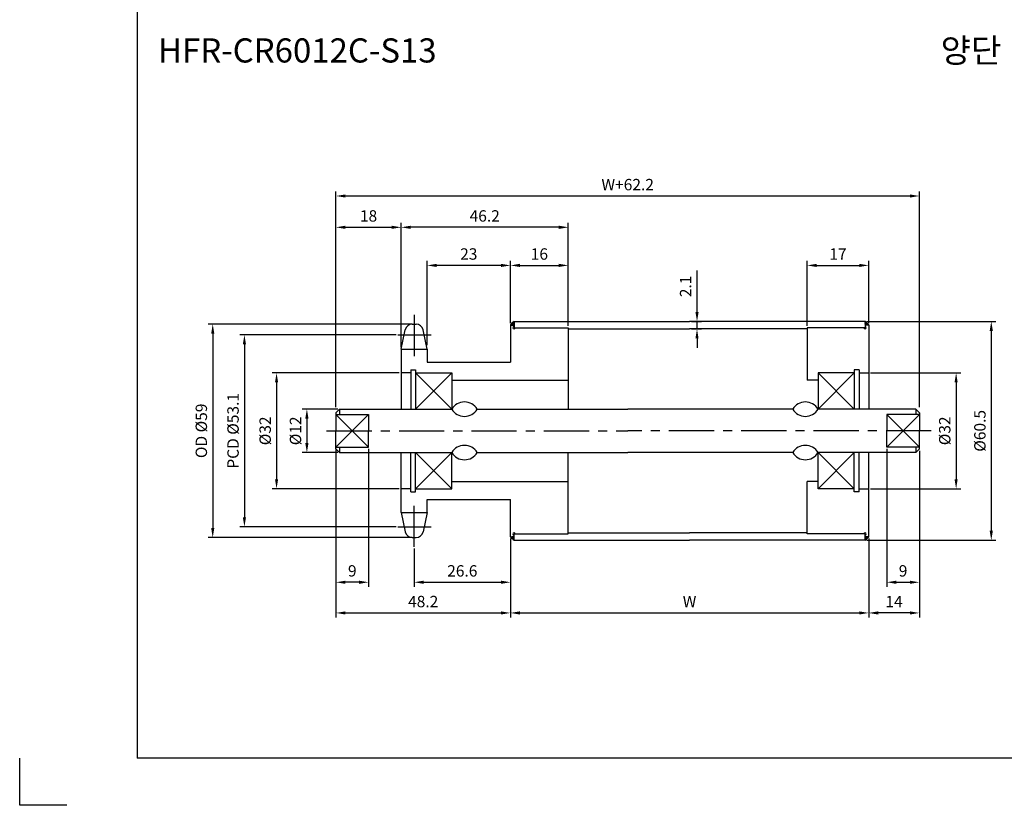
# Model space of a CAD drawing. Extents: x -177 to 8527, y -1233 to 730.
# Drawn here: x 1700 to 1972, y -166 to 51 of the extents above; entities that cross this region are included whole.
import ezdxf

# ---------------------------------------------------------------- set-up
doc = ezdxf.new("R2010")
doc.units = 0
doc.header["$LTSCALE"] = 10
doc.header["$MEASUREMENT"] = 0
doc.linetypes.add('CENTER', pattern=[2, 1.25, -0.25, 0.25, -0.25])
doc.layers.get('DEFPOINTS').update_dxf_attribs({"linetype": 'CONTINUOUS'})
for name, color, linetype in [('CEN', 1, 'CENTER'), ('DIM', 6, 'CONTINUOUS'), ('LIN', 7, 'CONTINUOUS')]:
    doc.layers.add(name, color=color, linetype=linetype)
doc.styles.add('ADESK1', font='romans')
doc.styles.get("Standard").update_dxf_attribs({"font": 'H2GTRM.TTF'})
doc.dimstyles.get("Standard").update_dxf_attribs({"dimtxt": 0.18, "dimasz": 0.18, "dimexe": 0.18, "dimexo": 0.0625, "dimgap": 0.09, "dimtad": 0, "dimtih": 1, "dimtoh": 1, "dimdec": 4, "dimzin": 0, "dimdsep": 46, "dimtxsty": 'Standard', "dimcen": 0.09, "dimadec": 0, "dimazin": 0, "dimtfac": 1, "dimtdec": 4, "dimtofl": 0, "dimtmove": 0, "dimatfit": 3, "dimfxl": 0, "dimtolj": 1, "dimtzin": 0, "dimarcsym": 0})

# ---------------------------------------------------------------- blocks, each defined once
blk = doc.blocks.new('*D160')
at = {"layer": 'DEFPOINTS', "color": 0}
for p in [(1809.32, -32.89), (1753.66, -91.89), (1809.32, -91.89)]:
    blk.add_point(p, dxfattribs=at)
at = {"layer": 'DIM', "color": 1, "lineweight": -2}
for p, q in [((1808.79, -32.89), (1752.4, -32.89)), ((1753.66, -35.52), (1753.66, -89.27)), ((1808.79, -91.89), (1752.4, -91.89))]:
    blk.add_line(p, q, dxfattribs=at)
at = {"layer": 'DIM', "color": 1}
for points in [[(1753.23, -35.52), (1754.1, -35.52), (1753.66, -32.89)], [(1753.23, -89.27), (1754.1, -89.27), (1753.66, -91.89)]]:
    blk.add_solid(points, dxfattribs=at)
at = {"layer": 'DIM', "color": 7, "insert": (1750.51, -62.39), "char_height": 3.15, "attachment_point": 5, "rotation": 90, "style": 'ADESK1'}
blk.add_mtext('\\A1;OD %%c59', dxfattribs=at)
blk = doc.blocks.new('*D161')
at = {"layer": 'DEFPOINTS', "color": 0}
for p in [(1934.92, -16.67), (1917.92, -33.89), (1934.92, -33.14)]:
    blk.add_point(p, dxfattribs=at)
at = {"layer": 'LIN', "color": 1, "lineweight": -2}
for p, q in [((1917.92, -33.37), (1917.92, -15.41)), ((1934.92, -32.62), (1934.92, -15.41)), ((1920.54, -16.67), (1932.29, -16.67))]:
    blk.add_line(p, q, dxfattribs=at)
at = {"layer": 'LIN', "color": 1}
for points in [[(1920.54, -16.23), (1920.54, -17.11), (1917.92, -16.67)], [(1932.29, -16.23), (1932.29, -17.11), (1934.92, -16.67)]]:
    blk.add_solid(points, dxfattribs=at)
at = {"layer": 'LIN', "color": 7, "insert": (1926.42, -13.52), "char_height": 3.15, "attachment_point": 5, "style": 'ADESK1'}
blk.add_mtext('\\A1;17', dxfattribs=at)
blk = doc.blocks.new('*D162')
at = {"layer": 'DEFPOINTS', "color": 0}
for p in [(1787.72, 2.51), (1787.72, -56.39), (1948.92, -56.39)]:
    blk.add_point(p, dxfattribs=at)
at = {"layer": 'DIM', "color": 1, "lineweight": -2}
for p, q in [((1787.72, -55.87), (1787.72, 3.77)), ((1948.92, -55.87), (1948.92, 3.77)), ((1946.29, 2.51), (1790.34, 2.51))]:
    blk.add_line(p, q, dxfattribs=at)
at = {"layer": 'DIM', "color": 1}
for points in [[(1790.34, 2.95), (1790.34, 2.08), (1787.72, 2.51)], [(1946.29, 2.95), (1946.29, 2.08), (1948.92, 2.51)]]:
    blk.add_solid(points, dxfattribs=at)
at = {"layer": 'DIM', "color": 7, "insert": (1868.32, 5.66), "char_height": 3.15, "attachment_point": 5, "style": 'ADESK1'}
blk.add_mtext('\\A1;W+62.2', dxfattribs=at)
blk = doc.blocks.new('*D163')
at = {"layer": 'DEFPOINTS', "color": 0}
for p in [(1835.92, -92.24), (1934.92, -91.64), (1934.92, -112.72)]:
    blk.add_point(p, dxfattribs=at)
at = {"layer": 'LIN', "color": 1, "lineweight": -2}
for p, q in [((1934.92, -92.17), (1934.92, -113.98)), ((1835.92, -92.77), (1835.92, -113.98)), ((1838.54, -112.72), (1932.29, -112.72))]:
    blk.add_line(p, q, dxfattribs=at)
at = {"layer": 'LIN', "color": 1}
for points in [[(1838.54, -112.28), (1838.54, -113.16), (1835.92, -112.72)], [(1932.29, -112.28), (1932.29, -113.16), (1934.92, -112.72)]]:
    blk.add_solid(points, dxfattribs=at)
at = {"layer": 'LIN', "color": 7, "insert": (1885.42, -109.57), "char_height": 3.15, "attachment_point": 5, "style": 'ADESK1'}
blk.add_mtext('\\A1;W', dxfattribs=at)
blk = doc.blocks.new('*D164')
at = {"layer": 'DEFPOINTS', "color": 0}
for p in [(1812.92, -16.67), (1835.92, -33.14), (1812.92, -39.23)]:
    blk.add_point(p, dxfattribs=at)
at = {"layer": 'LIN', "color": 1, "lineweight": -2}
for p, q in [((1812.92, -38.7), (1812.92, -15.41)), ((1835.92, -32.62), (1835.92, -15.41)), ((1833.29, -16.67), (1815.54, -16.67))]:
    blk.add_line(p, q, dxfattribs=at)
at = {"layer": 'LIN', "color": 1}
for points in [[(1815.54, -16.23), (1815.54, -17.11), (1812.92, -16.67)], [(1833.29, -16.23), (1833.29, -17.11), (1835.92, -16.67)]]:
    blk.add_solid(points, dxfattribs=at)
at = {"layer": 'LIN', "color": 7, "insert": (1824.42, -13.52), "char_height": 3.15, "attachment_point": 5, "style": 'ADESK1'}
blk.add_mtext('\\A1;23', dxfattribs=at)
blk = doc.blocks.new('*D165')
at = {"layer": 'DEFPOINTS', "color": 0}
for p in [(1835.92, -91.64), (1809.32, -94.42), (1835.92, -104.24)]:
    blk.add_point(p, dxfattribs=at)
at = {"layer": 'LIN', "color": 1, "lineweight": -2}
for p, q in [((1835.92, -92.17), (1835.92, -105.5)), ((1809.32, -94.95), (1809.32, -105.5)), ((1811.94, -104.24), (1833.29, -104.24))]:
    blk.add_line(p, q, dxfattribs=at)
at = {"layer": 'LIN', "color": 1}
for points in [[(1811.94, -103.8), (1811.94, -104.68), (1809.32, -104.24)], [(1833.29, -103.8), (1833.29, -104.68), (1835.92, -104.24)]]:
    blk.add_solid(points, dxfattribs=at)
at = {"layer": 'LIN', "color": 7, "insert": (1822.62, -101.09), "char_height": 3.15, "attachment_point": 5, "style": 'ADESK1'}
blk.add_mtext('\\A1;26.6', dxfattribs=at)
blk = doc.blocks.new('*D166')
at = {"layer": 'DEFPOINTS', "color": 0}
for p in [(1787.72, -66.87), (1835.92, -91.64), (1835.92, -112.72)]:
    blk.add_point(p, dxfattribs=at)
at = {"layer": 'LIN', "color": 1, "lineweight": -2}
for p, q in [((1787.72, -67.39), (1787.72, -113.98)), ((1835.92, -92.17), (1835.92, -113.98)), ((1790.34, -112.72), (1833.29, -112.72))]:
    blk.add_line(p, q, dxfattribs=at)
at = {"layer": 'LIN', "color": 1}
for points in [[(1790.34, -112.28), (1790.34, -113.16), (1787.72, -112.72)], [(1833.29, -112.28), (1833.29, -113.16), (1835.92, -112.72)]]:
    blk.add_solid(points, dxfattribs=at)
at = {"layer": 'LIN', "color": 7, "insert": (1811.82, -109.57), "char_height": 3.15, "attachment_point": 5, "style": 'ADESK1'}
blk.add_mtext('\\A1;48.2', dxfattribs=at)
blk = doc.blocks.new('*D167')
at = {"layer": 'DEFPOINTS', "color": 0}
for p in [(1805.72, -6.14), (1851.92, -33.89), (1805.72, -39.83)]:
    blk.add_point(p, dxfattribs=at)
at = {"layer": 'LIN', "color": 1, "lineweight": -2}
for p, q in [((1805.72, -39.3), (1805.72, -4.88)), ((1851.92, -33.37), (1851.92, -4.88)), ((1849.29, -6.14), (1808.34, -6.14))]:
    blk.add_line(p, q, dxfattribs=at)
at = {"layer": 'LIN', "color": 1}
for points in [[(1808.34, -5.7), (1808.34, -6.58), (1805.72, -6.14)], [(1849.29, -5.7), (1849.29, -6.58), (1851.92, -6.14)]]:
    blk.add_solid(points, dxfattribs=at)
at = {"layer": 'LIN', "color": 7, "insert": (1828.82, -2.99), "char_height": 3.15, "attachment_point": 5, "style": 'ADESK1'}
blk.add_mtext('\\A1;46.2', dxfattribs=at)
blk = doc.blocks.new('*D168')
at = {"layer": 'DEFPOINTS', "color": 0}
for p in [(1804.84, -35.86), (1762.42, -88.93), (1804.84, -88.93)]:
    blk.add_point(p, dxfattribs=at)
at = {"layer": 'DIM', "color": 1, "lineweight": -2}
for p, q in [((1804.32, -35.86), (1761.16, -35.86)), ((1762.42, -38.48), (1762.42, -86.3)), ((1804.32, -88.93), (1761.16, -88.93))]:
    blk.add_line(p, q, dxfattribs=at)
at = {"layer": 'DIM', "color": 1}
for points in [[(1761.98, -38.48), (1762.86, -38.48), (1762.42, -35.86)], [(1761.98, -86.3), (1762.86, -86.3), (1762.42, -88.93)]]:
    blk.add_solid(points, dxfattribs=at)
at = {"layer": 'DIM', "color": 7, "insert": (1759.27, -62.39), "char_height": 3.15, "attachment_point": 5, "rotation": 90, "style": 'ADESK1'}
blk.add_mtext('\\A1;PCD %%c53.1', dxfattribs=at)
blk = doc.blocks.new('*D169')
at = {"layer": 'DEFPOINTS', "color": 0}
for p in [(1787.72, -67.47), (1796.72, -66.87), (1787.72, -104.24)]:
    blk.add_point(p, dxfattribs=at)
at = {"layer": 'LIN', "color": 1, "lineweight": -2}
for p, q in [((1787.72, -67.99), (1787.72, -105.5)), ((1796.72, -67.39), (1796.72, -105.5)), ((1794.09, -104.24), (1790.34, -104.24))]:
    blk.add_line(p, q, dxfattribs=at)
at = {"layer": 'LIN', "color": 1}
for points in [[(1790.34, -103.8), (1790.34, -104.68), (1787.72, -104.24)], [(1794.09, -103.8), (1794.09, -104.68), (1796.72, -104.24)]]:
    blk.add_solid(points, dxfattribs=at)
at = {"layer": 'LIN', "color": 7, "insert": (1792.22, -101.09), "char_height": 3.15, "attachment_point": 5, "style": 'ADESK1'}
blk.add_mtext('\\A1;9', dxfattribs=at)
blk = doc.blocks.new('*D170')
at = {"layer": 'DEFPOINTS', "color": 0}
for p in [(1805.72, -46.39), (1771.3, -78.39), (1805.72, -78.39)]:
    blk.add_point(p, dxfattribs=at)
at = {"layer": 'DIM', "color": 1, "lineweight": -2}
for p, q in [((1805.19, -46.39), (1770.04, -46.39)), ((1771.3, -49.02), (1771.3, -75.77)), ((1805.19, -78.39), (1770.04, -78.39))]:
    blk.add_line(p, q, dxfattribs=at)
at = {"layer": 'DIM', "color": 1}
for points in [[(1770.86, -49.02), (1771.74, -49.02), (1771.3, -46.39)], [(1770.86, -75.77), (1771.74, -75.77), (1771.3, -78.39)]]:
    blk.add_solid(points, dxfattribs=at)
at = {"layer": 'DIM', "color": 7, "insert": (1768.15, -62.39), "char_height": 3.15, "attachment_point": 5, "rotation": 90, "style": 'ADESK1'}
blk.add_mtext('\\A1;%%c32', dxfattribs=at)
blk = doc.blocks.new('*D171')
at = {"layer": 'DEFPOINTS', "color": 0}
for p in [(1805.72, -6.14), (1805.72, -39.83), (1787.72, -56.39)]:
    blk.add_point(p, dxfattribs=at)
at = {"layer": 'DIM', "color": 1, "lineweight": -2}
for p, q in [((1787.72, -55.87), (1787.72, -4.88)), ((1805.72, -39.3), (1805.72, -4.88)), ((1790.34, -6.14), (1803.09, -6.14))]:
    blk.add_line(p, q, dxfattribs=at)
at = {"layer": 'DIM', "color": 1}
for points in [[(1790.34, -5.7), (1790.34, -6.58), (1787.72, -6.14)], [(1803.09, -5.7), (1803.09, -6.58), (1805.72, -6.14)]]:
    blk.add_solid(points, dxfattribs=at)
at = {"layer": 'DIM', "color": 7, "insert": (1796.72, -2.99), "char_height": 3.15, "attachment_point": 5, "style": 'ADESK1'}
blk.add_mtext('\\A1;18', dxfattribs=at)
blk = doc.blocks.new('*D172')
at = {"layer": 'DEFPOINTS', "color": 0}
for p in [(1788.72, -56.39), (1779.68, -68.39), (1788.72, -68.39)]:
    blk.add_point(p, dxfattribs=at)
at = {"layer": 'LIN', "color": 1, "lineweight": -2}
for p, q in [((1788.19, -56.39), (1778.42, -56.39)), ((1779.68, -59.02), (1779.68, -65.77)), ((1788.19, -68.39), (1778.42, -68.39))]:
    blk.add_line(p, q, dxfattribs=at)
at = {"layer": 'LIN', "color": 1}
for points in [[(1779.24, -59.02), (1780.12, -59.02), (1779.68, -56.39)], [(1779.24, -65.77), (1780.12, -65.77), (1779.68, -68.39)]]:
    blk.add_solid(points, dxfattribs=at)
at = {"layer": 'LIN', "color": 7, "insert": (1776.53, -62.39), "char_height": 3.15, "attachment_point": 5, "rotation": 90, "style": 'ADESK1'}
blk.add_mtext('\\A1;%%c12', dxfattribs=at)
blk = doc.blocks.new('*D173')
at = {"layer": 'DEFPOINTS', "color": 0}
for p in [(1851.92, -16.67), (1835.92, -33.14), (1851.92, -33.89)]:
    blk.add_point(p, dxfattribs=at)
at = {"layer": 'LIN', "color": 1, "lineweight": -2}
for p, q in [((1835.92, -32.62), (1835.92, -15.41)), ((1851.92, -33.37), (1851.92, -15.41)), ((1838.54, -16.67), (1849.29, -16.67))]:
    blk.add_line(p, q, dxfattribs=at)
at = {"layer": 'LIN', "color": 1}
for points in [[(1838.54, -16.23), (1838.54, -17.11), (1835.92, -16.67)], [(1849.29, -16.23), (1849.29, -17.11), (1851.92, -16.67)]]:
    blk.add_solid(points, dxfattribs=at)
at = {"layer": 'LIN', "color": 7, "insert": (1843.92, -13.52), "char_height": 3.15, "attachment_point": 5, "style": 'ADESK1'}
blk.add_mtext('\\A1;16', dxfattribs=at)
blk = doc.blocks.new('*D174')
at = {"layer": 'DEFPOINTS', "color": 0}
for p in [(1885.42, -32.14), (1887.48, -32.14), (1885.42, -34.24)]:
    blk.add_point(p, dxfattribs=at)
at = {"layer": 'LIN', "color": 1, "lineweight": -2}
for p, q in [((1887.48, -29.52), (1887.48, -18.04)), ((1885.94, -32.14), (1888.74, -32.14)), ((1887.48, -34.24), (1887.48, -32.14)), ((1885.94, -34.24), (1888.74, -34.24)), ((1887.48, -36.87), (1887.48, -39.49))]:
    blk.add_line(p, q, dxfattribs=at)
at = {"layer": 'LIN', "color": 1}
for points in [[(1887.04, -29.52), (1887.92, -29.52), (1887.48, -32.14)], [(1887.04, -36.87), (1887.92, -36.87), (1887.48, -34.24)]]:
    blk.add_solid(points, dxfattribs=at)
at = {"layer": 'LIN', "color": 7, "insert": (1884.33, -22.47), "char_height": 3.15, "attachment_point": 5, "rotation": 90, "style": 'ADESK1'}
blk.add_mtext('\\A1;2.1', dxfattribs=at)
blk = doc.blocks.new('*D175')
at = {"layer": 'DEFPOINTS', "color": 0}
for p in [(1948.92, -67.39), (1934.92, -91.64), (1934.92, -112.72)]:
    blk.add_point(p, dxfattribs=at)
at = {"layer": 'LIN', "color": 1, "lineweight": -2}
for p, q in [((1948.92, -67.92), (1948.92, -113.98)), ((1934.92, -92.17), (1934.92, -113.98)), ((1946.29, -112.72), (1937.54, -112.72))]:
    blk.add_line(p, q, dxfattribs=at)
at = {"layer": 'LIN', "color": 1}
for points in [[(1937.54, -112.28), (1937.54, -113.16), (1934.92, -112.72)], [(1946.29, -112.28), (1946.29, -113.16), (1948.92, -112.72)]]:
    blk.add_solid(points, dxfattribs=at)
at = {"layer": 'LIN', "color": 7, "insert": (1941.92, -109.57), "char_height": 3.15, "attachment_point": 5, "style": 'ADESK1'}
blk.add_mtext('\\A1;14', dxfattribs=at)
blk = doc.blocks.new('*D176')
at = {"layer": 'DEFPOINTS', "color": 0}
for p in [(1939.92, -66.87), (1948.92, -67.99), (1948.92, -104.24)]:
    blk.add_point(p, dxfattribs=at)
at = {"layer": 'LIN', "color": 1, "lineweight": -2}
for p, q in [((1939.92, -67.39), (1939.92, -105.5)), ((1948.92, -68.52), (1948.92, -105.5)), ((1942.54, -104.24), (1946.29, -104.24))]:
    blk.add_line(p, q, dxfattribs=at)
at = {"layer": 'LIN', "color": 1}
for points in [[(1942.54, -103.8), (1942.54, -104.68), (1939.92, -104.24)], [(1946.29, -103.8), (1946.29, -104.68), (1948.92, -104.24)]]:
    blk.add_solid(points, dxfattribs=at)
at = {"layer": 'LIN', "color": 7, "insert": (1944.42, -101.09), "char_height": 3.15, "attachment_point": 5, "style": 'ADESK1'}
blk.add_mtext('\\A1;9', dxfattribs=at)
blk = doc.blocks.new('*D177')
at = {"layer": 'DEFPOINTS', "color": 0}
for p in [(1933.92, -32.14), (1933.92, -92.64), (1968.79, -92.64)]:
    blk.add_point(p, dxfattribs=at)
at = {"layer": 'LIN', "color": 1, "lineweight": -2}
for p, q in [((1934.44, -32.14), (1970.05, -32.14)), ((1968.79, -34.77), (1968.79, -90.02)), ((1934.44, -92.64), (1970.05, -92.64))]:
    blk.add_line(p, q, dxfattribs=at)
at = {"layer": 'LIN', "color": 1}
for points in [[(1968.35, -34.77), (1969.23, -34.77), (1968.79, -32.14)], [(1968.35, -90.02), (1969.23, -90.02), (1968.79, -92.64)]]:
    blk.add_solid(points, dxfattribs=at)
at = {"layer": 'LIN', "color": 7, "insert": (1965.64, -62.39), "char_height": 3.15, "attachment_point": 5, "rotation": 90, "style": 'ADESK1'}
blk.add_mtext('\\A1;%%c60.5', dxfattribs=at)
blk = doc.blocks.new('*D178')
at = {"layer": 'DEFPOINTS', "color": 0}
for p in [(1934.92, -46.39), (1934.92, -78.39), (1959.08, -78.39)]:
    blk.add_point(p, dxfattribs=at)
at = {"layer": 'DIM', "color": 1, "lineweight": -2}
for p, q in [((1935.44, -46.39), (1960.34, -46.39)), ((1959.08, -49.02), (1959.08, -75.77)), ((1935.44, -78.39), (1960.34, -78.39))]:
    blk.add_line(p, q, dxfattribs=at)
at = {"layer": 'DIM', "color": 1}
for points in [[(1958.64, -49.02), (1959.51, -49.02), (1959.08, -46.39)], [(1958.64, -75.77), (1959.51, -75.77), (1959.08, -78.39)]]:
    blk.add_solid(points, dxfattribs=at)
at = {"layer": 'DIM', "color": 7, "insert": (1955.93, -62.39), "char_height": 3.15, "attachment_point": 5, "rotation": 90, "style": 'ADESK1'}
blk.add_mtext('\\A1;%%c32', dxfattribs=at)

msp = doc.modelspace()

# ---------------------------------------------------------------- hatches: boundary and pattern name
at = {"layer": 'LIN'}
h = msp.add_hatch(dxfattribs=at)
h.set_pattern_fill('ANSI31', color=256, scale=0.1, style=0)
h.set_pattern_definition([(45, (1740.256993, -325.736928), (-0.00883883476, 0.00883883476), [])])
h.paths.add_polyline_path([(1835.92, -33.14), (1836.92, -33.14), (1836.92, -32.14, 0.059183)])
h = msp.add_hatch(dxfattribs=at)
h.set_pattern_fill('ANSI31', color=256, scale=0.1, style=0)
h.set_pattern_definition([(45, (1734.256993, -325.736928), (-0.00883883476, 0.00883883476), [])])
h.paths.add_polyline_path([(1933.92, -32.14), (1933.92, -33.14), (1934.92, -33.14, 0.096746)])
h = msp.add_hatch(dxfattribs=at)
h.set_pattern_fill('ANSI31', color=256, scale=0.1, style=0)
h.set_pattern_definition([(315, (1740.256993, 200.948069), (-0.00883883476, -0.00883883476), [])])
h.paths.add_polyline_path([(1836.92, -92.64), (1836.92, -91.64), (1835.92, -91.64, 0.059183)])
h = msp.add_hatch(dxfattribs=at)
h.set_pattern_fill('ANSI31', color=256, scale=0.1, style=0)
h.set_pattern_definition([(315, (1734.256993, 200.948069), (-0.00883883476, -0.00883883476), [])])
h.paths.add_polyline_path([(1934.92, -91.64), (1933.92, -91.64), (1933.92, -92.64, 0.096746)])

# ---------------------------------------------------------------- linework, layer by layer
at = {"layer": 'CEN'}
for p, q in [((1809.32, -30.36), (1809.32, -41.72)), ((1804.84, -35.86), (1814.04, -35.86)), ((1785.14, -62.39), (1868.32, -62.39)), ((1952.21, -62.39), (1868.32, -62.39)), ((1809.32, -94.42), (1809.32, -83.11)), ((1804.84, -88.93), (1814.04, -88.93))]:
    msp.add_line(p, q, dxfattribs=at)
at = {"layer": 'CEN', "color": 0}
for p, q in [((1808.8, -32.89), (1809.84, -32.89)), ((1808.8, -91.89), (1809.84, -91.89))]:
    msp.add_line(p, q, dxfattribs=at)
at = {"layer": 'DEFPOINTS', "color": 0, "linetype": 'ByBlock'}
for p in [(1805.72, -44.39), (1948.92, -56.39), (1948.92, -56.39), (1939.92, -66.87), (1939.92, -67.47), (1948.92, -68.39), (1948.92, -68.39), (1948.92, -68.39), (1805.72, -80.39)]:
    msp.add_point(p, dxfattribs=at)
at = {"layer": 'DIM', "color": 6}
for p, q in [((1809.72, -46.39), (1819.72, -56.39)), ((1819.72, -46.39), (1809.72, -56.39)), ((1796.72, -57.92), (1787.72, -66.87)), ((1787.72, -57.92), (1796.72, -66.87)), ((1819.72, -78.39), (1809.72, -68.39)), ((1809.72, -78.39), (1819.72, -68.39))]:
    msp.add_line(p, q, dxfattribs=at)
at = {"layer": 'DIM'}
for p, q in [((1920.92, -46.39), (1930.92, -56.39)), ((1930.92, -46.39), (1920.92, -56.39)), ((1939.92, -57.92), (1948.92, -66.87)), ((1948.92, -57.92), (1939.92, -66.87)), ((1920.92, -78.39), (1930.92, -68.39)), ((1930.92, -78.39), (1920.92, -68.39))]:
    msp.add_line(p, q, dxfattribs=at)
at = {"layer": 'LIN', "color": 1}
for p in [(1732.79, 582.38), (2264.39, -152.86)]:
    msp.add_line(p, (1732.79, -152.86), dxfattribs=at)
at = {"layer": 'LIN', "color": 0}
for p, q in [((1836.92, -32.14), (1885.42, -32.14)), ((1933.92, -32.14), (1885.42, -32.14)), ((1836.92, -33.89), (1851.92, -33.89)), ((1851.92, -34.24), (1885.42, -34.24)), ((1917.92, -34.24), (1885.42, -34.24)), ((1933.92, -33.89), (1917.92, -33.89)), ((1934.92, -33.14), (1933.92, -33.14)), ((1805.72, -39.83), (1812.92, -39.83)), ((1805.72, -39.83), (1805.72, -45.39)), ((1812.92, -39.83), (1812.92, -43.39)), ((1812.92, -43.39), (1835.92, -43.39)), ((1805.72, -45.39), (1805.72, -56.39)), ((1808.37, -45.54), (1808.37, -56.39)), ((1808.37, -45.54), (1809.72, -45.54)), ((1809.72, -45.54), (1809.72, -56.39)), ((1930.92, -45.54), (1930.92, -56.39)), ((1932.27, -45.54), (1930.92, -45.54)), ((1932.27, -45.54), (1932.27, -56.39)), ((1809.72, -46.39), (1819.72, -46.39)), ((1819.72, -46.39), (1819.72, -56.39)), ((1819.72, -48.39), (1851.92, -48.39)), ((1920.92, -48.39), (1917.92, -48.39)), ((1920.92, -46.39), (1920.92, -56.39)), ((1930.92, -46.39), (1920.92, -46.39)), ((1788.72, -56.39), (1787.72, -57.39)), ((1788.72, -56.39), (1819.72, -56.39)), ((1826.72, -56.39), (1868.32, -56.39)), ((1913.92, -56.39), (1868.32, -56.39)), ((1947.92, -56.39), (1920.92, -56.39)), ((1947.92, -56.39), (1948.92, -57.39)), ((1787.72, -57.39), (1787.72, -62.39)), ((1796.72, -57.92), (1796.72, -62.39)), ((1939.92, -57.92), (1939.92, -62.39)), ((1948.92, -57.39), (1948.92, -62.39)), ((1787.72, -67.39), (1787.72, -62.39)), ((1796.72, -66.87), (1796.72, -62.39)), ((1939.92, -66.87), (1939.92, -62.39)), ((1948.92, -67.39), (1948.92, -62.39)), ((1788.72, -68.39), (1787.72, -67.39)), ((1947.92, -68.39), (1948.92, -67.39)), ((1788.72, -68.39), (1819.72, -68.39)), ((1805.72, -79.39), (1805.72, -68.39)), ((1808.37, -79.24), (1808.37, -68.39)), ((1809.72, -79.24), (1809.72, -68.39)), ((1819.72, -78.39), (1819.72, -68.39)), ((1826.72, -68.39), (1868.32, -68.39)), ((1913.92, -68.39), (1868.32, -68.39)), ((1920.92, -78.39), (1920.92, -68.39)), ((1947.92, -68.39), (1920.92, -68.39)), ((1930.92, -79.24), (1930.92, -68.39)), ((1932.27, -79.24), (1932.27, -68.39)), ((1809.72, -78.39), (1819.72, -78.39)), ((1819.72, -76.39), (1851.92, -76.39)), ((1920.92, -76.39), (1917.92, -76.39)), ((1930.92, -78.39), (1920.92, -78.39)), ((1805.72, -84.96), (1805.72, -79.39)), ((1808.37, -79.24), (1809.72, -79.24)), ((1812.92, -81.39), (1835.92, -81.39)), ((1812.92, -84.96), (1812.92, -81.39)), ((1932.27, -79.24), (1930.92, -79.24)), ((1805.72, -84.96), (1812.92, -84.96)), ((1836.92, -90.89), (1851.92, -90.89)), ((1851.92, -90.54), (1885.42, -90.54)), ((1917.92, -90.54), (1885.42, -90.54)), ((1933.92, -90.89), (1917.92, -90.89)), ((1934.92, -91.64), (1933.92, -91.64)), ((1836.92, -92.64), (1885.42, -92.64)), ((1933.92, -92.64), (1885.42, -92.64)), ((1713.31, -165.88), (1700.32, -165.88))]:
    msp.add_line(p, q, dxfattribs=at)
at = {"layer": 'LIN'}
for p, q in [((1836.92, -32.14), (1836.92, -33.89)), ((1933.92, -32.14), (1933.92, -33.89)), ((1805.72, -39.83), (1806.84, -34.48)), ((1812.92, -39.83), (1811.79, -34.48)), ((1835.92, -33.14), (1835.92, -43.39)), ((1835.92, -33.14), (1836.92, -33.14)), ((1851.92, -33.89), (1851.92, -56.39)), ((1917.92, -33.89), (1917.92, -48.39)), ((1934.92, -33.14), (1934.92, -56.39)), ((1805.72, -45.39), (1805.72, -45.39)), ((1808.37, -46.39), (1805.72, -46.39)), ((1932.27, -46.39), (1934.92, -46.39)), ((1788.72, -56.39), (1788.72, -57.92)), ((1947.92, -56.39), (1947.92, -57.92)), ((1787.72, -57.92), (1796.72, -57.92)), ((1948.92, -57.92), (1939.92, -57.92)), ((1787.72, -66.87), (1796.72, -66.87)), ((1788.72, -66.87), (1788.72, -68.39)), ((1948.92, -66.87), (1939.92, -66.87)), ((1947.92, -66.87), (1947.92, -68.39)), ((1851.92, -90.89), (1851.92, -68.39)), ((1934.92, -91.64), (1934.92, -68.39)), ((1808.37, -78.39), (1805.72, -78.39)), ((1917.92, -90.89), (1917.92, -76.39)), ((1932.27, -78.39), (1934.92, -78.39)), ((1805.72, -79.39), (1805.72, -79.39)), ((1835.92, -91.64), (1835.92, -81.39)), ((1805.72, -84.96), (1806.84, -90.31)), ((1812.92, -84.96), (1811.79, -90.31)), ((1835.92, -91.64), (1836.92, -91.64)), ((1836.92, -92.64), (1836.92, -90.89)), ((1933.92, -92.64), (1933.92, -90.89)), ((1700.32, -165.88), (1700.32, -152.9))]:
    msp.add_line(p, q, dxfattribs=at)
for centre, radius, start, end in [((1840.63, -36.85), 5.99, 128.2261, 141.7739), ((1931.86, -35.2), 3.69, 33.9481, 56.0519), ((1808.8, -34.89), 2, 90, 168.1219), ((1809.84, -34.89), 2, 11.8781, 90), ((1836.92, -33.89), 0.3, 90, 0), ((1933.92, -33.89), 0.3, 180, 90), ((1823.22, -58.46), 4.06, 30.5102, 149.4898), ((1917.42, -58.46), 4.06, 30.5102, 149.4898), ((1823.22, -54.33), 4.06, 210.5102, 329.4898), ((1917.42, -54.33), 4.06, 210.5102, 329.4898), ((1823.22, -70.46), 4.06, 30.5102, 149.4898), ((1917.42, -70.46), 4.06, 30.5102, 149.4898), ((1823.22, -66.33), 4.06, 210.5102, 329.4898), ((1917.42, -66.33), 4.06, 210.5102, 329.4898), ((1808.8, -89.89), 2, 191.8781, 270), ((1809.84, -89.89), 2, 270, 348.1219), ((1840.63, -87.94), 5.99, 218.2261, 231.7739), ((1836.92, -90.89), 0.3, 0, 270), ((1933.92, -90.89), 0.3, 270, 180), ((1931.86, -89.58), 3.69, 303.9481, 326.0519)]:
    msp.add_arc(centre, radius, start, end, dxfattribs=at)

# ---------------------------------------------------------------- texts
msp.add_text('양단', height=6.679, dxfattribs=at).set_placement((1954.8, 39.4))
at = {"layer": 'LIN', "style": 'ADESK1'}
msp.add_text('HFR-CR6012C-S13', height=6.6786, dxfattribs=at).set_placement((1738.57, 39.4))

# ---------------------------------------------------------------- dimensions: what is measured, and where the dimension line sits
at = {"layer": 'DIM'}
dim = msp.add_linear_dim(base=(1787.72, 2.51), p1=(1948.92, -56.39), p2=(1787.72, -56.39), text='W+62.2', dimstyle='Standard', override={"dimscale": 1.05, "dimtxt": 3, "dimasz": 2.5, "dimexe": 1.2, "dimexo": 0.5, "dimgap": 1.5, "dimtad": 3, "dimtih": 0, "dimtoh": 0, "dimdec": 1, "dimzin": 8, "dimtxsty": 'ADESK1', "dimclrd": 1, "dimclre": 1, "dimclrt": 7, "dimtfac": 0.6, "dimtdec": 1, "dimtofl": 1}, dxfattribs=at)
dim.commit()
dim.dimension.update_dxf_attribs({"geometry": '*D162', "text_midpoint": (1868.32, 5.66)})
dim = msp.add_linear_dim(base=(1805.72, -6.14), p1=(1787.72, -56.39), p2=(1805.72, -39.83), dimstyle='Standard', override={"dimscale": 1.05, "dimtxt": 3, "dimasz": 2.5, "dimexe": 1.2, "dimexo": 0.5, "dimgap": 1.5, "dimtad": 3, "dimtih": 0, "dimtoh": 0, "dimdec": 1, "dimzin": 8, "dimtxsty": 'ADESK1', "dimclrd": 1, "dimclre": 1, "dimclrt": 7, "dimtfac": 0.6, "dimtdec": 1, "dimtofl": 1}, dxfattribs=at)
dim.commit()
dim.dimension.update_dxf_attribs({"geometry": '*D171', "text_midpoint": (1796.72, -2.99)})
for base, p1, p2, text, picture, middle in [((1753.66, -91.89), (1809.32, -32.89), (1809.32, -91.89), 'OD %%c<>', '*D160', (1750.51, -62.39)), ((1762.42, -88.93), (1804.84, -35.86), (1804.84, -88.93), 'PCD %%c<>', '*D168', (1759.27, -62.39)), ((1771.3, -78.39), (1805.72, -46.39), (1805.72, -78.39), '%%c<>', '*D170', (1768.15, -62.39)), ((1959.08, -78.39), (1934.92, -46.39), (1934.92, -78.39), '%%c<>', '*D178', (1955.93, -62.39))]:
    dim = msp.add_linear_dim(base=base, p1=p1, p2=p2, angle=90, text=text, dimstyle='Standard', override={"dimscale": 1.05, "dimtxt": 3, "dimasz": 2.5, "dimexe": 1.2, "dimexo": 0.5, "dimgap": 1.5, "dimtad": 3, "dimtih": 0, "dimtoh": 0, "dimdec": 1, "dimzin": 8, "dimtxsty": 'ADESK1', "dimclrd": 1, "dimclre": 1, "dimclrt": 7, "dimtfac": 0.6, "dimtdec": 1, "dimtofl": 1}, dxfattribs=at)
    dim.commit()
    dim.dimension.update_dxf_attribs({"geometry": picture, "text_midpoint": middle})
at = {"layer": 'LIN'}
for base, p1, p2, picture, middle in [((1805.72, -6.14), (1851.92, -33.89), (1805.72, -39.83), '*D167', (1828.82, -2.99)), ((1812.92, -16.67), (1835.92, -33.14), (1812.92, -39.23), '*D164', (1824.42, -13.52)), ((1851.92, -16.67), (1835.92, -33.14), (1851.92, -33.89), '*D173', (1843.92, -13.52)), ((1934.92, -16.67), (1917.92, -33.89), (1934.92, -33.14), '*D161', (1926.42, -13.52)), ((1835.92, -112.72), (1787.72, -66.87), (1835.92, -91.64), '*D166', (1811.82, -109.57)), ((1787.72, -104.24), (1796.72, -66.87), (1787.72, -67.47), '*D169', (1792.22, -101.09)), ((1934.92, -112.72), (1948.92, -67.39), (1934.92, -91.64), '*D175', (1941.92, -109.57)), ((1948.92, -104.24), (1939.92, -66.87), (1948.92, -67.99), '*D176', (1944.42, -101.09)), ((1835.92, -104.24), (1809.32, -94.42), (1835.92, -91.64), '*D165', (1822.62, -101.09))]:
    dim = msp.add_linear_dim(base=base, p1=p1, p2=p2, dimstyle='Standard', override={"dimscale": 1.05, "dimtxt": 3, "dimasz": 2.5, "dimexe": 1.2, "dimexo": 0.5, "dimgap": 1.5, "dimtad": 3, "dimtih": 0, "dimtoh": 0, "dimdec": 1, "dimzin": 8, "dimtxsty": 'ADESK1', "dimclrd": 1, "dimclre": 1, "dimclrt": 7, "dimtfac": 0.6, "dimtdec": 1, "dimtofl": 1}, dxfattribs=at)
    dim.commit()
    dim.dimension.update_dxf_attribs({"geometry": picture, "text_midpoint": middle})
dim = msp.add_linear_dim(base=(1887.48, -32.14), p1=(1885.42, -34.24), p2=(1885.42, -32.14), angle=90, dimstyle='Standard', override={"dimscale": 1.05, "dimtxt": 3, "dimasz": 2.5, "dimexe": 1.2, "dimexo": 0.5, "dimgap": 1.5, "dimtad": 3, "dimtih": 0, "dimtoh": 0, "dimdec": 1, "dimzin": 8, "dimtxsty": 'ADESK1', "dimclrd": 1, "dimclre": 1, "dimclrt": 7, "dimtfac": 0.6, "dimtdec": 1, "dimtofl": 1}, dxfattribs=at)
dim.commit()
dim.dimension.update_dxf_attribs({"geometry": '*D174', "text_midpoint": (1884.33, -22.47)})
dim = msp.add_linear_dim(base=(1968.79, -92.64), p1=(1933.92, -32.14), p2=(1933.92, -92.64), angle=90, text='%%c<>', dimstyle='Standard', override={"dimscale": 1.05, "dimtxt": 3, "dimasz": 2.5, "dimexe": 1.2, "dimexo": 0.5, "dimgap": 1.5, "dimtad": 3, "dimtih": 0, "dimtoh": 0, "dimdec": 1, "dimzin": 8, "dimtxsty": 'ADESK1', "dimclrd": 1, "dimclre": 1, "dimclrt": 7, "dimtfac": 0.6, "dimtdec": 1, "dimtofl": 1}, dxfattribs=at)
dim.commit()
dim.dimension.update_dxf_attribs({"geometry": '*D177', "text_midpoint": (1965.64, -62.39)})
dim = msp.add_linear_dim(base=(1779.68, -68.39), p1=(1788.72, -56.39), p2=(1788.72, -68.39), angle=90, text='%%c<>', dimstyle='Standard', override={"dimscale": 1.05, "dimtxt": 3, "dimasz": 2.5, "dimexe": 1.2, "dimexo": 0.5, "dimgap": 1.5, "dimtad": 3, "dimtih": 0, "dimtoh": 0, "dimdec": 1, "dimzin": 8, "dimtxsty": 'ADESK1', "dimclrd": 1, "dimclre": 1, "dimclrt": 7, "dimtfac": 0.6, "dimtdec": 1, "dimtofl": 1}, dxfattribs=at)
dim.commit()
dim.dimension.update_dxf_attribs({"geometry": '*D172', "text_midpoint": (1779.68, -62.39), "dimtype": 160})
dim = msp.add_linear_dim(base=(1934.92, -112.72), p1=(1835.92, -92.24), p2=(1934.92, -91.64), text='W', dimstyle='Standard', override={"dimscale": 1.05, "dimtxt": 3, "dimasz": 2.5, "dimexe": 1.2, "dimexo": 0.5, "dimgap": 1.5, "dimtad": 3, "dimtih": 0, "dimtoh": 0, "dimdec": 1, "dimzin": 8, "dimtxsty": 'ADESK1', "dimclrd": 1, "dimclre": 1, "dimclrt": 7, "dimtfac": 0.6, "dimtdec": 1, "dimtofl": 1}, dxfattribs=at)
dim.commit()
dim.dimension.update_dxf_attribs({"geometry": '*D163', "text_midpoint": (1885.42, -109.57)})

doc.saveas('drawing.dxf')
